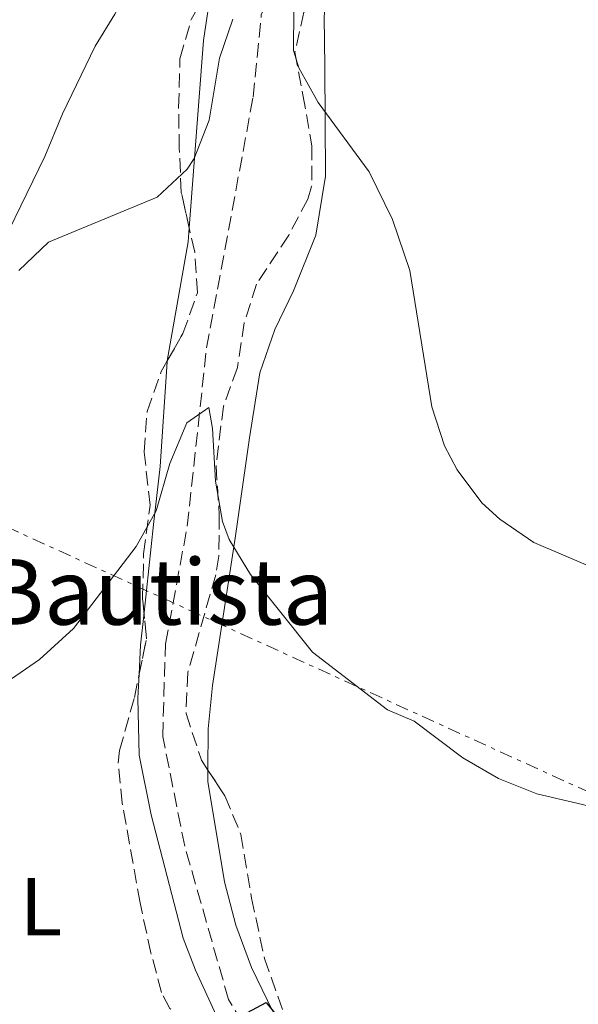
# Model space of a CAD drawing. Units: metres. Extents: x 617486 to 620930, y 4741001 to 4743373.
# Drawn here: x 619607 to 619675, y 4742775 to 4742895 of the extents above; entities that cross this region are included whole.
import ezdxf
from ezdxf.enums import TextEntityAlignment as Align

# ---------------------------------------------------------------- set-up
doc = ezdxf.new("R2010")
doc.units = ezdxf.units.M
doc.header["$MEASUREMENT"] = 0
doc.linetypes.add('DGN Style 3', pattern=[2.435890702152634, 1.739921930109024, -0.6959687720436097])
doc.linetypes.add('DGN Style 7', pattern=[3.4798438602180486, 1.565929737098122, -0.6959687720436097, 0.5219765790327072, -0.6959687720436097])
for name, color, linetype, lineweight in [('Curva de nivel directora', 30, 'Continuous', 30), ('Curva de nivel intermedia', 30, 'Continuous', 0), ('Etiqueta de uso rústico', 92, 'Continuous', 0), ('Línea de cambio de uso (parcela vista)', 92, 'Continuous', 0), ('Línea eléctrica', 6, 'DGN Style 7', 0), ('Texto de Iglesia-ermita', 51, 'Continuous', 0), ('Vaguada', 142, 'DGN Style 3', 13), ('Zona arbolada', 92, 'DGN Style 3', 0)]:
    doc.layers.add(name, color=color, linetype=linetype, lineweight=lineweight)
doc.styles.add('Style-Arial', font='arial.ttf')

msp = doc.modelspace()

# ---------------------------------------------------------------- linework, layer by layer
at = {"layer": 'Curva de nivel directora', "color": 30, "linetype": 'Continuous', "lineweight": 30, "elevation": 525.0000000000001, "flags": 128}
msp.add_lwpolyline([(619632.6399999997, 4742772.710000001), (619636.6799999987, 4742774.87), (619638.7599999997, 4742772.310000001)], dxfattribs=at)
at = {"layer": 'Curva de nivel intermedia', "color": 30, "linetype": 'Continuous', "lineweight": 0, "flags": 128}
for points, elevation in [([(619640.0400000004, 4742895.99), (619640.0100000014, 4742890.980000001), (619640.6399999994, 4742888.869999998), (619642.9999999999, 4742884.630000001), (619649.2400000005, 4742876.199999999), (619652.0800000012, 4742870.390000001), (619654.2000000003, 4742864.149999999), (619656.8800000002, 4742847.509999999), (619658.4200000003, 4742842.779999999), (619659.9600000003, 4742839.829999999), (619662.9600000001, 4742835.81), (619665.1600000015, 4742833.829999999), (619669.3000000011, 4742830.98), (619675.6800000004, 4742828.230000001)], 535), ([(619606.5199999993, 4742864.149999999), (619610.1400000004, 4742867.599999999), (619623.4000000017, 4742873.109999998), (619627.0600000008, 4742876.499999999), (619627.880000001, 4742877.829999999), (619629.7300000017, 4742882.489999999), (619631.0000000013, 4742890.069999999), (619632.5900000005, 4742894.81)], 535), ([(619594.9600000012, 4742797.589999998), (619597.5200000005, 4742803.909999999), (619600.3600000015, 4742809.59), (619603.8700000007, 4742813.149999999), (619609.0400000006, 4742816.71), (619613.2000000003, 4742820.470000001), (619620.8400000002, 4742830.470000001), (619623.2699999998, 4742834.84), (619624.9200000016, 4742840.630000001), (619627.0000000005, 4742845.59), (619629.6800000003, 4742847.429999999), (619630.1200000007, 4742844.869999999), (619630.4800000006, 4742838.470000001), (619631.3400000011, 4742833.55), (619632.1600000013, 4742831.349999999), (619634.7699999998, 4742827.079999999), (619642.3300000015, 4742817.600000001), (619651.4600000001, 4742810.55), (619654.7200000011, 4742809.189999999), (619660.6700000011, 4742804.689999999), (619664.9900000017, 4742802.180000001), (619669.6800000012, 4742800.310000001), (619677.16, 4742798.55)], 530.0000000000001)]:
    msp.add_lwpolyline(points, dxfattribs=dict(at, elevation=elevation))
at = {"layer": 'Línea de cambio de uso (parcela vista)', "color": 92, "linetype": 'Continuous', "lineweight": 0, "extrusion": (-0.0557276512898162, -0.08807767735622554, 0.9945535438744629), "elevation": -451739.446359157, "flags": 128}
msp.add_lwpolyline([(-2012279.18451935, 4315716.862322678), (-2012278.387824585, 4315715.352156034), (-2012272.763081193, 4315701.633050033)], dxfattribs=at)
at = {"layer": 'Línea de cambio de uso (parcela vista)', "color": 92, "linetype": 'Continuous', "lineweight": 0, "extrusion": (0.4238044377221725, -0.09873553051092553, 0.9003560926554113), "elevation": -205209.3890120075, "flags": 128}
msp.add_lwpolyline([(4759713.58591457, 425807.0185979164), (4759709.644661301, 425806.4760312372), (4759706.140274919, 425805.7696144768)], dxfattribs=at)
at = {"layer": 'Línea de cambio de uso (parcela vista)', "color": 92, "linetype": 'Continuous', "lineweight": 0}
for points in [[(619585.6638000002, 4742776.2082, 528.1940999999933), (619586.4800000006, 4742776.470000001, 527.9900000000052), (619591.4000000004, 4742784.230000001, 528.6699999999983), (619593.5199999996, 4742788.310000001, 528.8699999999953), (619595.5999999996, 4742794.07, 529.3300000000017), (619597.7199999997, 4742804.550000001, 530.4100000000036), (619597.5199999996, 4742812.15, 531.75), (619595.7999999998, 4742825.109999999, 533.0500000000029), (619595.6399999997, 4742832.869999999, 533.8699999999953), (619596, 4742838.230000001, 534.0500000000029), (619598.3200000003, 4742853.27, 534.4900000000052), (619602.3600000005, 4742863.109999999, 535.25), (619609.6799999997, 4742878.07, 536.029999999999), (619611.8399999999, 4742883.27, 536.429999999993), (619615.8399999999, 4742891.51, 536.75), (619618.2400000002, 4742895.430000001, 537.2899999999936), (619627.6399999997, 4742912.230000001, 538.1300000000047), (619630.4699999997, 4742919.380000001, 537.779999999999)], [(619644.1766999997, 4742900.526699999, 536.3466999999946), (619643.7599999999, 4742895.109999999, 535.929999999993), (619643.8399999999, 4742889.029999999, 535.3899999999994), (619643.9199999999, 4742875.67, 533.2899999999936), (619642.7199999997, 4742868.470000001, 532.1499999999943), (619640, 4742861.67, 531.25), (619637.7199999997, 4742856.949999999, 530.8899999999994), (619635.9199999999, 4742851.67, 530.8300000000017), (619634.6399999997, 4742843.75, 530.2299999999959), (619632.8799999999, 4742831.51, 528.7899999999936), (619630.1200000001, 4742813.51, 527.7100000000064), (619629.5999999996, 4742808.230000001, 527.1100000000006), (619629.5686999997, 4742803.217700001, 526.781099999993)], [(619630.2518999996, 4742899.481000001, 537.2565999999933), (619629.9199999999, 4742898.230000001, 537.179999999993), (619629.04, 4742892.230000001, 536.8800000000047), (619627.2898000004, 4742869.3652, 534.7574000000022)], [(619624.6179000001, 4742853.132300001, 533.170100000003), (619624.5999999996, 4742853.029999999, 533.1600000000036), (619623.7599999999, 4742840.230000001, 531.4799999999959), (619622.9199999999, 4742833.189999999, 530.6999999999971), (619621.7785, 4742822.419299999, 530.0561000000016)], [(619621.1842999998, 4742814.912699999, 529.5126000000018), (619621.04, 4742811.99, 529.2599999999948), (619621.2000000002, 4742805.029999999, 528.5399999999936), (619622.6399999997, 4742797.75, 527.7400000000052), (619626.5599999996, 4742782.710000001, 526.5399999999936), (619628.04, 4742778.789999999, 525.820000000007), (619632, 4742770.230000001, 525.2599999999948), (619636, 4742762.390000001, 524.4199999999983), (619644, 4742751.189999999, 523.820000000007), (619649.2800000003, 4742745.75, 523.6199999999953), (619659.3600000005, 4742739.109999999, 523.3600000000006), (619663.9199999999, 4742735.67, 523.3000000000029), (619665.9199999999, 4742732.789999999, 523.279999999999), (619666.79, 4742728.15, 522.9799999999959), (619666.79, 4742725.59, 523.0200000000041), (619663.6157000001, 4742719.470799999, 522.5993000000017)], [(619629.5686999997, 4742803.217700001, 526.781099999993), (619629.5599999996, 4742801.83, 526.6900000000023), (619631.5999999996, 4742789.59, 526.2100000000064), (619632.9600000001, 4742784.310000001, 526.029999999999), (619634.8799999999, 4742779.109999999, 525.7899999999936), (619637.4800000006, 4742773.75, 525.429999999993), (619642.6074999999, 4742764.4681, 524.7002000000066)]]:
    msp.add_polyline3d(points, dxfattribs=at)
at = {"layer": 'Línea eléctrica', "color": 6, "linetype": 'DGN Style 7', "lineweight": 0}
msp.add_polyline3d([(619180.6200000017, 4742849.12, 530.1300000000047), (619348.77, 4742886.500000001, 533.9700000000012), (619440.2899999995, 4742907.95, 535.5200000000041), (619589.2100000007, 4742840.09, 535.5), (619844.6796583477, 4742723.648732879, 534.4067000000068), (619883.620000002, 4742705.9, 534.2400000000052), (620044.1200000015, 4742632.49, 534.929999999993)], dxfattribs=at)
at = {"layer": 'Vaguada', "color": 142, "linetype": 'DGN Style 3', "lineweight": 13}
msp.add_polyline3d([(619659.7699999996, 4742705.439999999, 519.9799999999959), (619663.4699999997, 4742713.850000001, 519.9900000000052), (619668.1500000004, 4742722.869999999, 520), (619669.4900000002, 4742728.550000001, 520.9199999999983), (619668.4800000006, 4742733.9, 519.9799999999959), (619667.8200000003, 4742736.91, 522.3500000000058), (619662.1399999997, 4742742.26, 523.1199999999953), (619653.1100000005, 4742748.279999999, 523.6000000000058), (619640.0800000001, 4742761.980000001, 524.6199999999953), (619632.0800000001, 4742775.230000001, 525.25), (619626.7400000002, 4742793.949999999, 526.7899999999936), (619624.0599999996, 4742807.32, 527.6399999999994), (619624.3899999997, 4742818.609999999, 528.2599999999948), (619627.0599999996, 4742832.980000001, 529.0899999999965), (619629.4000000004, 4742854.710000001, 531.1399999999994), (619633.4100000003, 4742876.289999999, 533.6499999999943), (619635.0800000001, 4742885.310000001, 533.4499999999971), (619636.0800000001, 4742895.34, 533.929999999993), (619642.7599999999, 4742910.039999999, 535.3099999999977), (619647.4400000004, 4742918.060000001, 536.4199999999983), (619654.1200000001, 4742924.41, 537.320000000007), (619663.4800000006, 4742927.41, 537.7299999999959), (619672.8300000001, 4742930.09, 538.0899999999965), (619704.5800000001, 4742938.77, 539.9100000000036)], dxfattribs=at)
at = {"layer": 'Zona arbolada', "color": 92, "linetype": 'DGN Style 3', "lineweight": 0, "extrusion": (0.3959143093347705, -0.114278147703133, 0.9111489255997138), "elevation": -296198.075296777, "flags": 128}
msp.add_lwpolyline([(4728622.10365795, 656219.241295175), (4728626.538448973, 656219.6230197459), (4728629.4806113, 656220.8994795313)], dxfattribs=at)
at = {"layer": 'Zona arbolada', "color": 92, "linetype": 'DGN Style 3', "lineweight": 0}
for points in [[(619644.1766999997, 4742900.526699999, 539.4594999999972), (619641.2800000003, 4742895.67, 539.2599999999948), (619640.1699999999, 4742890.800000001, 538.6300000000047), (619641.1600000003, 4742885.59, 538.2400000000052), (619642.2400000002, 4742879.350000001, 537.0800000000017), (619642.2199999997, 4742874.390000001, 536.3500000000058), (619641.7599999999, 4742872.869999999, 536.1600000000036), (619639.4199999999, 4742868.470000001, 535.6699999999983), (619635.4800000006, 4742862.470000001, 535.179999999993), (619633.9900000002, 4742857.779999999, 534.2700000000041), (619633.1600000003, 4742852.310000001, 533.5800000000017), (619631.4600000001, 4742847.609999999, 533.279999999999), (619630.5599999996, 4742840.310000001, 533.2400000000052), (619630.9600000001, 4742834.310000001, 532.6999999999971), (619630.8899999997, 4742829.32, 532.3399999999965), (619630.5199999996, 4742827.029999999, 532.179999999993), (619627.1200000001, 4742815.109999999, 531.5599999999977), (619626.9000000004, 4742810.119999999, 531.1199999999953), (619628.7800000003, 4742804.42, 530.7599999999948), (619629.5686999997, 4742803.217700001, 530.787599999996)], [(619627.2898000004, 4742869.3652, 537.095100000006), (619626.3200000003, 4742873.67, 537.5800000000017), (619626.0800000001, 4742879.029999999, 538.1399999999994), (619626, 4742884.029999999, 538.25), (619626.1600000003, 4742889.99, 538.8000000000029), (619627.5199999996, 4742894.76, 539.2400000000052), (619630.2518999996, 4742899.481000001, 539.7847000000038)], [(619641.2800000003, 4742895.67, 539.2599999999948), (619640.1699999999, 4742890.800000001, 538.6300000000047), (619641.1600000003, 4742885.59, 538.2400000000052), (619642.2400000002, 4742879.350000001, 537.0800000000017), (619642.2199999997, 4742874.390000001, 536.3500000000058), (619641.7599999999, 4742872.869999999, 536.1600000000036), (619639.4199999999, 4742868.470000001, 535.6699999999983), (619635.4800000006, 4742862.470000001, 535.179999999993), (619633.9900000002, 4742857.779999999, 534.2700000000041), (619633.1600000003, 4742852.310000001, 533.5800000000017), (619631.4600000001, 4742847.609999999, 533.279999999999), (619630.5599999996, 4742840.310000001, 533.2400000000052), (619630.9600000001, 4742834.310000001, 532.6999999999971), (619630.8899999997, 4742829.32, 532.3399999999965), (619630.5199999996, 4742827.029999999, 532.179999999993), (619627.1200000001, 4742815.109999999, 531.5599999999977), (619626.9000000004, 4742810.119999999, 531.1199999999953), (619628.7800000003, 4742804.42, 530.7599999999948), (619631.6399999997, 4742800.060000001, 530.8600000000006), (619633.5999999996, 4742795.369999999, 531.2700000000041), (619634.8799999999, 4742787.59, 530.779999999999), (619636.4800000006, 4742780.230000001, 530.179999999993), (619638.9600000001, 4742773.189999999, 529.6399999999994)], [(619624.9400000004, 4742774.140000001, 528.679999999993), (619623.9199999999, 4742776.07, 528.3999999999943), (619622.6299999999, 4742780.9, 528.5599999999977), (619621.29, 4742787, 529.2599999999948), (619619.1200000001, 4742799.189999999, 529.8999999999943), (619618.6299999999, 4742804.08, 530.929999999993), (619618.7999999998, 4742805.59, 531.2599999999948), (619620.5999999996, 4742812.07, 532.3399999999965), (619622.0800000001, 4742819.27, 532.6000000000058), (619621.6100000005, 4742824.180000001, 533.4199999999983), (619621.7300000006, 4742829.600000001, 534.0399999999936), (619622.5199999996, 4742835.51, 534.1399999999994), (619621.7999999998, 4742841.99, 535.1399999999994), (619622.1600000003, 4742846.960000001, 534.7400000000052), (619623.8700000001, 4742851.82, 534.7299999999959), (619626.5199999996, 4742856.470000001, 535.3000000000029), (619628.2800000003, 4742861.430000001, 536.179999999993), (619627.9600000001, 4742866.390000001, 536.7599999999948), (619626.3200000003, 4742873.67, 537.5800000000017), (619626.0800000001, 4742879.029999999, 538.1399999999994), (619626, 4742884.029999999, 538.25), (619626.1600000003, 4742889.99, 538.8000000000029), (619627.5199999996, 4742894.76, 539.2400000000052)], [(619624.6179000001, 4742853.132300001, 534.8908999999985), (619626.5199999996, 4742856.470000001, 535.3000000000029), (619628.2800000003, 4742861.430000001, 536.179999999993), (619627.9600000001, 4742866.390000001, 536.7599999999948), (619627.2898000004, 4742869.3652, 537.095100000006)], [(619621.7785, 4742822.419299999, 533.1260000000038), (619621.6100000005, 4742824.180000001, 533.4199999999983), (619621.7300000006, 4742829.600000001, 534.0399999999936), (619622.5199999996, 4742835.51, 534.1399999999994), (619621.7999999998, 4742841.99, 535.1399999999994), (619622.1600000003, 4742846.960000001, 534.7400000000052), (619623.8700000001, 4742851.82, 534.7299999999959), (619624.6179000001, 4742853.132300001, 534.8908999999985)], [(619663.6157000001, 4742719.470799999, 524.8668999999937), (619663.5599999996, 4742728.630000001, 525.9799999999959), (619661.1200000001, 4742731.430000001, 526.1999999999971), (619654.8399999999, 4742735.029999999, 527.4600000000064), (619650.3799999999, 4742737.26, 527.9199999999983), (619645.7400000002, 4742740.279999999, 527.5399999999936), (619644.2800000003, 4742741.75, 527.5399999999936), (619636.9600000001, 4742751.51, 528.679999999993), (619636.0199999996, 4742756.310000001, 529.779999999999), (619635.5999999996, 4742762.869999999, 529.779999999999), (619633.1699999999, 4742767.24, 529.7200000000012), (619628.5199999996, 4742770.630000001, 529.6000000000058), (619624.9400000004, 4742774.140000001, 528.679999999993), (619623.9199999999, 4742776.07, 528.3999999999943), (619622.6299999999, 4742780.9, 528.5599999999977), (619621.29, 4742787, 529.2599999999948), (619619.1200000001, 4742799.189999999, 529.8999999999943), (619618.6299999999, 4742804.08, 530.929999999993), (619618.7999999998, 4742805.59, 531.2599999999948), (619620.5999999996, 4742812.07, 532.3399999999965), (619621.1842999998, 4742814.912699999, 532.4426999999996)], [(619629.5686999997, 4742803.217700001, 530.787599999996), (619631.6399999997, 4742800.060000001, 530.8600000000006), (619633.5999999996, 4742795.369999999, 531.2700000000041), (619634.8799999999, 4742787.59, 530.779999999999), (619636.4800000006, 4742780.230000001, 530.179999999993), (619638.9600000001, 4742773.189999999, 529.6399999999994), (619642.1200000001, 4742768.230000001, 529.2200000000012), (619642.6074999999, 4742764.4681, 529.1545000000042)]]:
    msp.add_polyline3d(points, dxfattribs=at)

# ---------------------------------------------------------------- texts
at = {"layer": 'Etiqueta de uso rústico', "color": 92, "linetype": 'Continuous', "lineweight": 0, "style": 'Style-Arial'}
msp.add_text('L', height=7.000000000000002, dxfattribs=at).set_placement((619609.2314203798, 4742786.540010002, 527.9100000000036), align=Align.MIDDLE_CENTER)
at = {"layer": 'Texto de Iglesia-ermita', "color": 51, "linetype": 'Continuous', "lineweight": 0, "style": 'Style-Arial'}
msp.add_text('San Juan Bautista', height=8, dxfattribs=at).set_placement((619552.9600000004, 4742820.95, 535.1100000000006))

doc.saveas('drawing.dxf')
